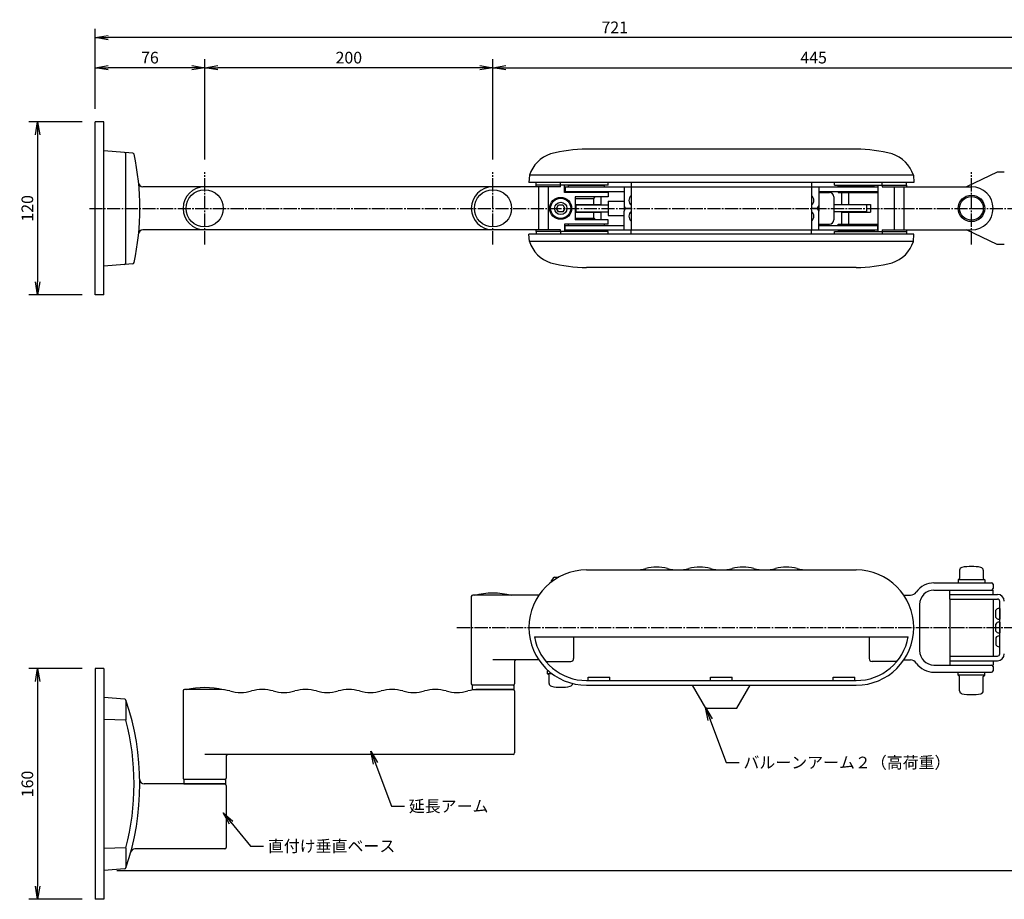
# Model space of a CAD drawing. Extents: x -1185 to -90, y 87 to 706.
# Drawn here: x -1185 to -501, y 87 to 697 of the extents above; entities that cross this region are included whole.
import ezdxf

# ---------------------------------------------------------------- set-up
doc = ezdxf.new("R2010")
doc.units = 0
doc.linetypes.add('CENTER', pattern=[17.5, 13, -1.5, 1.5, -1.5])
doc.layers.get('0').update_dxf_attribs({"linetype": 'CONTINUOUS'})
doc.layers.get('DEFPOINTS').update_dxf_attribs({"linetype": 'CONTINUOUS'})
doc.layers.add('01_本体', color=3, linetype='CONTINUOUS')
doc.layers.add('02_ｱｸｾｻﾘ', color=3, linetype='CONTINUOUS')
doc.styles.add('S-3', font='TXT.shx', dxfattribs={"width": 0.8, "height": 8.1, "bigfont": 'BIGFONT.shx'})
doc.dimstyles.new('S-3', dxfattribs={"dimscale": 3, "dimtxt": 3, "dimasz": 3, "dimexe": 2, "dimexo": 3, "dimgap": 1, "dimtad": 1, "dimdec": 4, "dimdsep": 46, "dimtxsty": 'S-3', "dimblk1": 'OPEN', "dimblk2": 'OPEN', "dimsah": 1, "dimcen": 1, "dimclrd": 4, "dimclre": 4, "dimclrt": 3, "dimadec": 0, "dimazin": 0, "dimtp": 0.2, "dimtm": 0.2, "dimtfac": 0.75, "dimtdec": 4, "dimtmove": 0, "dimatfit": 3, "dimldrblk": 'OPEN', "dimfxl": 1, "dimtolj": 2, "dimarcsym": 0})

# ---------------------------------------------------------------- blocks, each defined once
blk = doc.blocks.new('_OPEN')
at = {"color": 0, "linetype": 'ByBlock'}
for p, q in [((-1, 0.167), (0, 0)), ((0, 0), (-1, -0.167)), ((0, 0), (-1, 0))]:
    blk.add_line(p, q, dxfattribs=at)
blk = doc.blocks.new('*D4')
at = {"color": 4, "linetype": 'Continuous', "lineweight": -2, "transparency": 16777216}
for p, q in [((-392.29, 275.55), (-367.75, 275.55)), ((-373.75, 116.05), (-373.75, 266.55)), ((-1117.29, 107.05), (-367.75, 107.05))]:
    blk.add_line(p, q, dxfattribs=at)
at = {"layer": 'DEFPOINTS', "color": 0, "linetype": 'Continuous', "transparency": 16777216}
for p in [(-401.29, 275.55), (-373.75, 275.55), (-1126.29, 107.05)]:
    blk.add_point(p, dxfattribs=at)
at = {"color": 4, "linetype": 'Continuous', "lineweight": -2, "transparency": 16777216, "xscale": 9, "yscale": 9, "zscale": 9}
for p, rotation in [((-373.75, 275.55), 90), ((-373.75, 107.05), 270)]:
    blk.add_blockref('_OPEN', p, dxfattribs=dict(at, rotation=rotation))
at = {"color": 3, "linetype": 'Continuous', "transparency": 16777216, "insert": (-380.8, 191.3), "char_height": 8.1, "attachment_point": 5, "rotation": 90, "style": 'S-3'}
blk.add_mtext('\\A2;（168.5）', dxfattribs=at)
blk = doc.blocks.new('*D5')
at = {"color": 4, "linetype": 'Continuous', "lineweight": -2, "transparency": 16777216}
for p, q in [((-1132.29, 635.35), (-1132.29, 690.85)), ((-411.29, 632.85), (-411.29, 690.85)), ((-420.29, 684.85), (-1123.29, 684.85))]:
    blk.add_line(p, q, dxfattribs=at)
at = {"layer": 'DEFPOINTS', "color": 0, "linetype": 'Continuous', "transparency": 16777216}
for p in [(-1132.29, 684.85), (-1132.29, 626.35), (-411.29, 623.85)]:
    blk.add_point(p, dxfattribs=at)
at = {"color": 4, "linetype": 'Continuous', "lineweight": -2, "transparency": 16777216, "xscale": 9, "yscale": 9, "zscale": 9, "rotation": 180}
blk.add_blockref('_OPEN', (-1132.29, 684.85), dxfattribs=at)
at = {"color": 4, "linetype": 'Continuous', "lineweight": -2, "transparency": 16777216, "xscale": 9, "yscale": 9, "zscale": 9}
blk.add_blockref('_OPEN', (-411.29, 684.85), dxfattribs=at)
at = {"color": 3, "linetype": 'Continuous', "transparency": 16777216, "insert": (-771.79, 691.9), "char_height": 8.1, "attachment_point": 5, "style": 'S-3'}
blk.add_mtext('\\A2;721', dxfattribs=at)
blk = doc.blocks.new('*D6')
at = {"color": 4, "linetype": 'Continuous', "lineweight": -2, "transparency": 16777216}
for p, q in [((-856.29, 600.35), (-856.29, 669.85)), ((-411.29, 632.85), (-411.29, 669.85)), ((-847.29, 663.85), (-420.29, 663.85))]:
    blk.add_line(p, q, dxfattribs=at)
at = {"layer": 'DEFPOINTS', "color": 0, "linetype": 'Continuous', "transparency": 16777216}
for p in [(-411.29, 663.85), (-411.29, 623.85), (-856.29, 591.35)]:
    blk.add_point(p, dxfattribs=at)
at = {"color": 4, "linetype": 'Continuous', "lineweight": -2, "transparency": 16777216, "xscale": 9, "yscale": 9, "zscale": 9, "rotation": 180}
blk.add_blockref('_OPEN', (-856.29, 663.85), dxfattribs=at)
at = {"color": 4, "linetype": 'Continuous', "lineweight": -2, "transparency": 16777216, "xscale": 9, "yscale": 9, "zscale": 9}
blk.add_blockref('_OPEN', (-411.29, 663.85), dxfattribs=at)
at = {"color": 3, "linetype": 'Continuous', "transparency": 16777216, "insert": (-633.79, 670.9), "char_height": 8.1, "attachment_point": 5, "style": 'S-3'}
blk.add_mtext('\\A2;445', dxfattribs=at)
blk = doc.blocks.new('*D7')
at = {"color": 4, "linetype": 'Continuous', "lineweight": -2, "transparency": 16777216}
for p, q in [((-1141.29, 247.05), (-1178.29, 247.05)), ((-1172.29, 238.05), (-1172.29, 96.05)), ((-1141.29, 87.05), (-1178.29, 87.05))]:
    blk.add_line(p, q, dxfattribs=at)
at = {"layer": 'DEFPOINTS', "color": 0, "linetype": 'Continuous', "transparency": 16777216}
for p in [(-1132.29, 247.05), (-1172.29, 87.05), (-1132.29, 87.05)]:
    blk.add_point(p, dxfattribs=at)
at = {"color": 4, "linetype": 'Continuous', "lineweight": -2, "transparency": 16777216, "xscale": 9, "yscale": 9, "zscale": 9}
for p, rotation in [((-1172.29, 247.05), 90), ((-1172.29, 87.05), 270)]:
    blk.add_blockref('_OPEN', p, dxfattribs=dict(at, rotation=rotation))
at = {"color": 3, "linetype": 'Continuous', "transparency": 16777216, "insert": (-1179.34, 167.05), "char_height": 8.1, "attachment_point": 5, "rotation": 90, "style": 'S-3'}
blk.add_mtext('\\A2;160', dxfattribs=at)
blk = doc.blocks.new('A$C82C3')
at = {"color": 3, "linetype": 'Continuous', "ltscale": 3}
blk.add_arc((12.93, 52.85), 52.8, 255.85931, 284.14069, dxfattribs=at)
blk = doc.blocks.new('*D8')
at = {"color": 4, "linetype": 'Continuous', "lineweight": -2, "transparency": 16777216}
for p, q in [((-1056.29, 600.35), (-1056.29, 669.85)), ((-856.29, 600.35), (-856.29, 669.85)), ((-865.29, 663.85), (-1047.29, 663.85))]:
    blk.add_line(p, q, dxfattribs=at)
at = {"layer": 'DEFPOINTS', "color": 0, "linetype": 'Continuous', "transparency": 16777216}
for p in [(-1056.29, 663.85), (-1056.29, 591.35), (-856.29, 591.35)]:
    blk.add_point(p, dxfattribs=at)
at = {"color": 4, "linetype": 'Continuous', "lineweight": -2, "transparency": 16777216, "xscale": 9, "yscale": 9, "zscale": 9, "rotation": 180}
blk.add_blockref('_OPEN', (-1056.29, 663.85), dxfattribs=at)
at = {"color": 4, "linetype": 'Continuous', "lineweight": -2, "transparency": 16777216, "xscale": 9, "yscale": 9, "zscale": 9}
blk.add_blockref('_OPEN', (-856.29, 663.85), dxfattribs=at)
at = {"color": 3, "linetype": 'Continuous', "transparency": 16777216, "insert": (-956.29, 670.9), "char_height": 8.1, "attachment_point": 5, "style": 'S-3'}
blk.add_mtext('\\A2;200', dxfattribs=at)
blk = doc.blocks.new('*D9')
at = {"color": 4, "linetype": 'Continuous', "lineweight": -2, "transparency": 16777216}
for p, q in [((-1132.29, 635.35), (-1132.29, 669.85)), ((-1056.29, 600.35), (-1056.29, 669.85)), ((-1065.29, 663.85), (-1123.29, 663.85))]:
    blk.add_line(p, q, dxfattribs=at)
at = {"layer": 'DEFPOINTS', "color": 0, "linetype": 'Continuous', "transparency": 16777216}
for p in [(-1132.29, 663.85), (-1132.29, 626.35), (-1056.29, 591.35)]:
    blk.add_point(p, dxfattribs=at)
at = {"color": 4, "linetype": 'Continuous', "lineweight": -2, "transparency": 16777216, "xscale": 9, "yscale": 9, "zscale": 9, "rotation": 180}
blk.add_blockref('_OPEN', (-1132.29, 663.85), dxfattribs=at)
at = {"color": 4, "linetype": 'Continuous', "lineweight": -2, "transparency": 16777216, "xscale": 9, "yscale": 9, "zscale": 9}
blk.add_blockref('_OPEN', (-1056.29, 663.85), dxfattribs=at)
at = {"color": 3, "linetype": 'Continuous', "transparency": 16777216, "insert": (-1094.29, 670.9), "char_height": 8.1, "attachment_point": 5, "style": 'S-3'}
blk.add_mtext('\\A2;76', dxfattribs=at)
blk = doc.blocks.new('*D10')
at = {"color": 4, "linetype": 'Continuous', "lineweight": -2, "transparency": 16777216}
for p, q in [((-1141.29, 626.35), (-1178.29, 626.35)), ((-1172.29, 617.35), (-1172.29, 515.35)), ((-1141.29, 506.35), (-1178.29, 506.35))]:
    blk.add_line(p, q, dxfattribs=at)
at = {"layer": 'DEFPOINTS', "color": 0, "linetype": 'Continuous', "transparency": 16777216}
for p in [(-1132.29, 626.35), (-1172.29, 506.35), (-1132.29, 506.35)]:
    blk.add_point(p, dxfattribs=at)
at = {"color": 4, "linetype": 'Continuous', "lineweight": -2, "transparency": 16777216, "xscale": 9, "yscale": 9, "zscale": 9}
for p, rotation in [((-1172.29, 626.35), 90), ((-1172.29, 506.35), 270)]:
    blk.add_blockref('_OPEN', p, dxfattribs=dict(at, rotation=rotation))
at = {"color": 3, "linetype": 'Continuous', "transparency": 16777216, "insert": (-1179.34, 566.35), "char_height": 8.1, "attachment_point": 5, "rotation": 90, "style": 'S-3'}
blk.add_mtext('\\A2;120', dxfattribs=at)

msp = doc.modelspace()

# ---------------------------------------------------------------- linework, layer by layer
at = {"color": 3, "linetype": 'Continuous', "ltscale": 2}
for p, q in [((-1126.29139, 626.34791), (-1132.29139, 626.34791)), ((-1132.29139, 506.34791), (-1132.29139, 626.34791)), ((-1126.29139, 506.34791), (-1126.29139, 626.34791)), ((-1126.29139, 506.34791), (-1132.29139, 506.34791)), ((-1126.29139, 247.05235), (-1132.29139, 247.05235)), ((-1132.29139, 247.05235), (-1132.29139, 87.05235)), ((-1126.29139, 247.05235), (-1126.29139, 87.05235)), ((-1126.29139, 87.05235), (-1132.29139, 87.05235))]:
    msp.add_line(p, q, dxfattribs=at)
at = {"layer": '01_本体', "linetype": 'Continuous', "ltscale": 0.7}
for p, q in [((-604.29139, 607.34791), (-791.29139, 607.34791)), ((-830.99139, 589.34791), (-831.29139, 584.34791)), ((-564.59139, 589.34791), (-830.99139, 589.34791)), ((-564.59139, 589.34791), (-564.29139, 584.34791)), ((-506.49139, 591.34791), (-527.65659, 581.34791)), ((-501.49139, 591.34791), (-506.49139, 591.34791)), ((-809.31914, 581.34791), (-856.29139, 581.34791)), ((-564.29139, 584.34791), (-831.29139, 584.34791)), ((-826.29139, 582.34791), (-826.29139, 584.34791)), ((-776.29139, 582.34791), (-826.29139, 582.34791)), ((-826.29139, 581.34791), (-826.29139, 582.34791)), ((-824.36328, 551.34791), (-824.36328, 581.34791)), ((-817.7489, 551.34791), (-817.7489, 581.34791)), ((-809.31914, 582.34791), (-809.31914, 584.34791)), ((-809.31914, 581.34791), (-809.31914, 582.34791)), ((-806.59139, 577.34791), (-806.59139, 582.34791)), ((-806.29139, 581.34791), (-589.29139, 581.34791)), ((-806.29139, 581.34791), (-806.29139, 578.14791)), ((-778.79139, 582.14791), (-803.79139, 582.14791)), ((-803.79139, 581.34791), (-803.79139, 582.14791)), ((-778.79139, 581.34791), (-778.79139, 582.14791)), ((-776.29139, 582.34791), (-776.29139, 584.34791)), ((-765.29139, 581.34791), (-765.29139, 568.34791)), ((-760.29139, 584.34791), (-760.29139, 581.34791)), ((-760.29139, 581.34791), (-635.29139, 581.34791)), ((-760.29139, 581.34791), (-760.29139, 551.34791)), ((-635.29139, 584.34791), (-635.29139, 581.34791)), ((-635.29139, 581.34791), (-635.29139, 551.34791)), ((-630.29139, 581.34791), (-630.29139, 568.34791)), ((-619.29139, 582.34791), (-619.29139, 584.34791)), ((-619.29139, 582.34791), (-569.29139, 582.34791)), ((-616.79139, 582.14791), (-591.79139, 582.14791)), ((-616.79139, 581.34791), (-616.79139, 582.14791)), ((-591.79139, 581.34791), (-591.79139, 582.14791)), ((-589.29139, 581.34791), (-589.29139, 578.14791)), ((-588.99139, 550.34791), (-588.99139, 582.34791)), ((-586.26363, 582.34791), (-586.26363, 584.34791)), ((-586.26363, 582.34791), (-586.26363, 581.34791)), ((-586.26363, 581.34791), (-524.29139, 581.34791)), ((-577.83387, 581.34791), (-577.83387, 551.34791)), ((-571.2195, 581.34791), (-571.2195, 551.34791)), ((-569.29139, 582.34791), (-569.29139, 584.34791)), ((-569.29139, 582.34791), (-569.29139, 581.34791)), ((-776.29139, 577.34791), (-806.59139, 577.34791)), ((-806.29139, 578.14791), (-765.29139, 578.14791)), ((-803.79139, 578.14791), (-803.79139, 577.34791)), ((-799.29139, 574.34791), (-799.29139, 558.34791)), ((-776.29139, 574.34791), (-799.29139, 574.34791)), ((-781.29139, 574.24791), (-799.29139, 574.24791)), ((-786.29139, 573.24791), (-785.29139, 574.24791)), ((-781.29139, 569.04791), (-781.29139, 574.24791)), ((-778.79139, 578.14791), (-778.79139, 577.34791)), ((-776.29139, 577.34791), (-776.29139, 574.34791)), ((-630.29139, 578.14791), (-589.29139, 578.14791)), ((-630.29139, 577.34791), (-622.79139, 577.34791)), ((-619.79139, 574.34791), (-619.79139, 558.34791)), ((-616.79139, 578.14791), (-616.79139, 577.34791)), ((-616.79139, 577.34791), (-588.99139, 577.34791)), ((-614.29139, 569.04791), (-614.29139, 577.34791)), ((-609.29139, 569.04791), (-609.29139, 577.34791)), ((-591.79139, 578.14791), (-591.79139, 577.34791)), ((-799.29139, 573.24791), (-786.29139, 573.24791)), ((-799.29139, 569.04791), (-781.29139, 569.04791)), ((-798.79139, 568.84791), (-776.29139, 568.84791)), ((-798.79139, 568.84791), (-798.79139, 563.84791)), ((-786.29139, 569.04791), (-786.29139, 573.24791)), ((-776.29139, 571.34791), (-765.29139, 571.34791)), ((-776.29139, 571.34791), (-776.29139, 561.34791)), ((-765.29139, 568.34791), (-765.29139, 564.34791)), ((-630.29139, 568.34791), (-630.29139, 564.34791)), ((-596.79139, 568.84791), (-619.79139, 568.84791)), ((-614.29139, 569.04791), (-594.29139, 569.04791)), ((-596.79139, 563.84791), (-596.79139, 568.84791)), ((-594.29139, 569.04791), (-594.29139, 563.64791)), ((-799.29139, 563.64791), (-781.29139, 563.64791)), ((-798.79139, 563.84791), (-776.29139, 563.84791)), ((-786.29139, 559.44791), (-786.29139, 563.64791)), ((-781.29139, 558.44791), (-781.29139, 563.64791)), ((-776.29139, 561.34791), (-765.29139, 561.34791)), ((-765.29139, 551.34791), (-765.29139, 564.34791)), ((-760.29139, 566.34791), (-763.29139, 566.34791)), ((-760.29139, 566.34791), (-763.29139, 566.34791)), ((-632.29139, 566.34791), (-635.29139, 566.34791)), ((-632.29139, 566.34791), (-635.29139, 566.34791)), ((-630.29139, 551.34791), (-630.29139, 564.34791)), ((-596.79139, 563.84791), (-619.79139, 563.84791)), ((-614.29139, 555.34791), (-614.29139, 563.64791)), ((-614.29139, 563.64791), (-594.29139, 563.64791)), ((-609.29139, 555.34791), (-609.29139, 563.64791)), ((-776.29139, 555.34791), (-806.59139, 555.34791)), ((-806.59139, 555.34791), (-806.59139, 550.34791)), ((-806.29139, 554.54791), (-765.29139, 554.54791)), ((-806.29139, 551.34791), (-806.29139, 554.54791)), ((-803.79139, 554.54791), (-803.79139, 555.34791)), ((-799.29139, 559.44791), (-786.29139, 559.44791)), ((-781.29139, 558.44791), (-799.29139, 558.44791)), ((-776.29139, 558.34791), (-799.29139, 558.34791)), ((-786.29139, 559.44791), (-785.29139, 558.44791)), ((-778.79139, 554.54791), (-778.79139, 555.34791)), ((-776.29139, 555.34791), (-776.29139, 558.34791)), ((-630.29139, 555.34791), (-622.79139, 555.34791)), ((-630.29139, 554.54791), (-589.29139, 554.54791)), ((-616.79139, 555.34791), (-588.99139, 555.34791)), ((-616.79139, 554.54791), (-616.79139, 555.34791)), ((-591.79139, 554.54791), (-591.79139, 555.34791)), ((-589.29139, 551.34791), (-589.29139, 554.54791)), ((-809.31914, 551.34791), (-856.29139, 551.34791)), ((-564.29139, 548.34791), (-831.29139, 548.34791)), ((-830.99139, 543.34791), (-831.29139, 548.34791)), ((-826.29139, 550.34791), (-826.29139, 551.34791)), ((-776.29139, 550.34791), (-826.29139, 550.34791)), ((-826.29139, 550.34791), (-826.29139, 548.34791)), ((-809.31914, 550.34791), (-809.31914, 551.34791)), ((-809.31914, 550.34791), (-809.31914, 548.34791)), ((-806.29139, 551.34791), (-589.29139, 551.34791)), ((-803.79139, 551.34791), (-803.79139, 550.54791)), ((-778.79139, 550.54791), (-803.79139, 550.54791)), ((-778.79139, 551.34791), (-778.79139, 550.54791)), ((-776.29139, 548.34791), (-776.29139, 550.34791)), ((-760.29139, 551.34791), (-635.29139, 551.34791)), ((-760.29139, 548.34791), (-760.29139, 551.34791)), ((-635.29139, 548.34791), (-635.29139, 551.34791)), ((-619.29139, 550.34791), (-569.29139, 550.34791)), ((-619.29139, 548.34791), (-619.29139, 550.34791)), ((-616.79139, 551.34791), (-616.79139, 550.54791)), ((-616.79139, 550.54791), (-591.79139, 550.54791)), ((-591.79139, 551.34791), (-591.79139, 550.54791)), ((-586.26363, 551.34791), (-524.29139, 551.34791)), ((-586.26363, 551.34791), (-586.26363, 550.34791)), ((-586.26363, 550.34791), (-586.26363, 548.34791)), ((-569.29139, 551.34791), (-569.29139, 550.34791)), ((-569.29139, 550.34791), (-569.29139, 548.34791)), ((-564.59139, 543.34791), (-564.29139, 548.34791)), ((-506.49139, 541.34791), (-527.65659, 551.34791)), ((-564.59139, 543.34791), (-830.99139, 543.34791)), ((-501.49139, 541.34791), (-506.49139, 541.34791)), ((-604.29139, 525.34791), (-791.29139, 525.34791)), ((-791.29139, 315.55235), (-604.29139, 315.55235)), ((-532.49139, 315.34829), (-532.49139, 309.55235)), ((-516.09139, 315.34829), (-516.09139, 309.55235)), ((-813.65794, 310.55391), (-810.65349, 310.55391)), ((-532.49139, 309.55235), (-533.49139, 308.55235)), ((-515.09139, 308.55235), (-533.49139, 308.55235)), ((-533.49139, 308.55235), (-533.49139, 306.55235)), ((-516.09139, 309.55235), (-515.09139, 308.55235)), ((-515.09139, 308.55235), (-515.09139, 306.55235)), ((-550.29139, 306.55235), (-510.29139, 306.55235)), ((-550.29139, 301.55235), (-509.29139, 301.55235)), ((-539.29139, 298.55235), (-539.29139, 301.55235)), ((-509.29139, 305.55235), (-509.29139, 302.55235)), ((-509.29139, 298.55235), (-509.29139, 301.55235)), ((-871.29139, 297.05235), (-871.29139, 236.55235)), ((-824.36328, 298.05235), (-870.29139, 298.05235)), ((-571.2195, 298.05235), (-566.65446, 298.05235)), ((-539.29139, 298.55235), (-506.29139, 298.55235)), ((-539.29139, 295.35235), (-539.29139, 298.55235)), ((-539.29139, 295.35235), (-539.29139, 255.75235)), ((-539.29139, 295.35235), (-506.29139, 295.35235)), ((-509.29139, 295.35235), (-509.29139, 255.75235)), ((-560.29139, 291.55235), (-560.29139, 259.55235)), ((-507.29139, 282.6412), (-507.29139, 287.51606)), ((-504.69139, 288.82863), (-505.09139, 288.82863)), ((-504.69139, 257.35235), (-504.69139, 293.75235)), ((-504.69139, 288.82863), (-504.69139, 281.32863)), ((-504.69139, 281.32863), (-505.09139, 281.32863)), ((-507.29139, 273.11492), (-507.29139, 277.98979)), ((-504.69139, 279.30235), (-505.09139, 279.30235)), ((-504.69139, 279.30235), (-504.69139, 271.80235)), ((-827.46088, 269.05235), (-568.1219, 269.05235)), ((-800.29139, 269.05235), (-800.29139, 254.05235)), ((-595.29139, 269.05235), (-595.29139, 254.05235)), ((-507.29139, 268.46351), (-507.29139, 263.58864)), ((-504.69139, 271.80235), (-505.09139, 271.80235)), ((-504.69139, 269.77607), (-505.09139, 269.77607)), ((-504.69139, 262.27607), (-504.69139, 269.77607)), ((-504.69139, 262.27607), (-505.09139, 262.27607)), ((-824.36328, 253.05235), (-856.29139, 253.05235)), ((-571.2195, 253.05235), (-566.65446, 253.05235)), ((-539.29139, 255.75235), (-506.29139, 255.75235)), ((-539.29139, 255.75235), (-539.29139, 252.55235)), ((-841.29139, 252.05235), (-841.29139, 236.55235)), ((-819.54439, 252.05235), (-802.29139, 252.05235)), ((-576.03838, 252.05235), (-593.29139, 252.05235)), ((-550.29139, 249.55235), (-509.29139, 249.55235)), ((-539.29139, 252.55235), (-506.29139, 252.55235)), ((-539.29139, 252.55235), (-539.29139, 249.55235)), ((-509.29139, 252.55235), (-509.29139, 249.55235)), ((-509.29139, 248.55235), (-509.29139, 245.55235)), ((-818.39139, 243.55235), (-818.39139, 245.55235)), ((-818.39139, 245.55235), (-817.7489, 245.55235)), ((-815.29139, 243.55235), (-818.39139, 243.55235)), ((-817.39139, 242.55235), (-818.39139, 243.55235)), ((-817.39139, 236.75641), (-817.39139, 242.55235)), ((-790.29139, 241.05235), (-775.29139, 241.05235)), ((-790.29139, 238.80344), (-790.29139, 241.05235)), ((-775.29139, 238.80344), (-775.29139, 241.05235)), ((-705.29139, 241.05235), (-690.29139, 241.05235)), ((-705.29139, 238.80344), (-705.29139, 241.05235)), ((-690.29139, 238.80344), (-690.29139, 241.05235)), ((-620.29139, 241.05235), (-605.29139, 241.05235)), ((-620.29139, 238.80344), (-620.29139, 241.05235)), ((-605.29139, 238.80344), (-605.29139, 241.05235)), ((-550.29139, 244.55235), (-510.29139, 244.55235)), ((-533.49139, 242.55235), (-533.49139, 244.55235)), ((-515.09139, 242.55235), (-533.49139, 242.55235)), ((-532.49139, 241.55235), (-533.49139, 242.55235)), ((-532.49139, 231.65641), (-532.49139, 241.55235)), ((-516.09139, 241.55235), (-515.09139, 242.55235)), ((-516.09139, 231.65641), (-516.09139, 241.55235)), ((-515.09139, 242.55235), (-515.09139, 244.55235)), ((-842.29139, 235.55235), (-870.29139, 235.55235)), ((-791.29139, 238.80344), (-604.29139, 238.80344)), ((-791.29139, 235.55235), (-604.29139, 235.55235)), ((-708.55378, 219.55235), (-717.79139, 235.55235)), ((-687.02899, 219.55235), (-677.79139, 235.55235)), ((-708.55378, 219.55235), (-687.02899, 219.55235))]:
    msp.add_line(p, q, dxfattribs=at)
at = {"layer": '01_本体', "color": 1, "linetype": 'CENTER', "ltscale": 0.7}
for p, q in [((-1056.29139, 541.34791), (-1056.29139, 591.34791)), ((-856.29139, 541.34791), (-856.29139, 591.34791)), ((-524.29139, 541.34791), (-524.29139, 591.34791)), ((-1136.29139, 566.34791), (-401.29139, 566.34791)), ((-881.29139, 275.55235), (-401.29139, 275.55235))]:
    msp.add_line(p, q, dxfattribs=at)
at = {"layer": '01_本体', "linetype": 'Continuous', "ltscale": 0.55}
for p, q in [((-809.31914, 581.34791), (-856.29139, 581.34791)), ((-809.31914, 551.34791), (-856.29139, 551.34791))]:
    msp.add_line(p, q, dxfattribs=at)
at = {"layer": '01_本体', "linetype": 'Continuous', "ltscale": 0.7}
msp.add_lwpolyline([(-807.84801, 568.84791), (-806.40464, 566.34791), (-807.84801, 563.84791), (-810.73476, 563.84791), (-812.17814, 566.34791), (-810.73476, 568.84791)], close=True, dxfattribs=at)
for centre, radius in [((-856.29139, 566.34791), 12.9), ((-809.29139, 566.34791), 7.6), ((-524.29139, 566.34791), 9.2), ((-524.29139, 566.34791), 8.2), ((-809.29139, 566.34791), 7), ((-809.29139, 566.34791), 4.26669)]:
    msp.add_circle(centre, radius, dxfattribs=at)
for centre, radius, start, end in [((-809.27778, 582.39385), 22.8, 107.91553115, 162.24165692), ((-791.29139, 509.84791), 97.5, 90, 104.85716554), ((-604.29139, 509.84791), 97.5, 75.14283446, 90), ((-586.305, 582.39385), 22.8, 17.75834308, 72.08446885), ((-856.29139, 566.34791), 15, 90, 270), ((-524.29139, 566.34791), 15, 270, 90), ((-757.79139, 571.84791), 4.15, 127.04267093, 232.95732907), ((-637.79139, 571.84791), 4.15, 307.04267093, 52.95732907), ((-622.79139, 574.34791), 3, 0, 90), ((-763.29139, 568.34791), 2, 180, 270), ((-632.29139, 568.34791), 2, 270, 0), ((-763.29139, 564.34791), 2, 90, 180), ((-757.79139, 560.84791), 4.15, 127.04267093, 232.95732907), ((-637.79139, 560.84791), 4.15, 307.04267093, 52.95732907), ((-632.29139, 564.34791), 2, 0, 90), ((-622.79139, 558.34791), 3, 270, 0), ((-809.27778, 550.30198), 22.8, 197.75834308, 252.08446885), ((-586.305, 550.30198), 22.8, 287.91553115, 342.24165692), ((-791.29139, 622.84791), 97.5, 255.14283446, 270), ((-604.29139, 622.84791), 97.5, 270, 284.85716554), ((-791.29139, 275.55235), 40, 90, 270), ((-757.79139, 344.17735), 28.625, 270, 285.18928674), ((-742.79139, 288.92735), 28.625, 74.81071326, 105.18928674), ((-727.79139, 344.17735), 28.625, 254.81071326, 285.18928674), ((-712.79139, 288.92735), 28.625, 74.81071326, 105.18928674), ((-697.79139, 344.17735), 28.625, 254.81071326, 285.18928674), ((-682.79139, 288.92735), 28.625, 74.81071326, 105.18928674), ((-667.79139, 344.17735), 28.625, 254.81071326, 285.18928674), ((-652.79139, 288.92735), 28.625, 74.81071326, 105.18928674), ((-637.79139, 344.17735), 28.625, 254.81071326, 270), ((-604.29139, 275.55235), 40, 270, 90), ((-530.49139, 315.34829), 2, 101.1294399, 180), ((-524.29139, 283.83235), 34.12, 78.8705601, 101.1294399), ((-518.09139, 315.34829), 2, 0, 78.8705601), ((-810.34132, 305.55391), 6, 123.55730976, 167.51825867), ((-550.29139, 291.55235), 15, 90, 144.9003678), ((-550.29139, 291.55235), 10, 90, 180), ((-510.29139, 305.55235), 1, 0, 90), ((-510.29139, 302.55235), 1, 270, 0), ((-870.29139, 297.05235), 1, 90, 180), ((-566.65446, 303.05235), 5, 270, 324.9003678), ((-506.29139, 293.75235), 4.8, 0, 90), ((-506.29139, 293.75235), 1.6, 0, 90), ((-505.09139, 286.32863), 2.5, 90, 151.64236342), ((-505.09139, 283.82863), 2.5, 208.35763658, 270), ((-505.09139, 276.80235), 2.5, 90, 151.64236342), ((-791.29139, 275.55235), 36.74891, 190.18784867, 270), ((-604.29139, 275.55235), 36.74891, 270, 349.81215133), ((-505.09139, 274.30235), 2.5, 208.35763658, 270), ((-505.09139, 267.27607), 2.5, 90, 151.64236342), ((-505.09139, 264.77607), 2.5, 208.35763658, 270), ((-840.29139, 252.05235), 1, 90, 180), ((-802.29139, 254.05235), 2, 270, 0), ((-593.29139, 254.05235), 2, 180, 270), ((-566.65446, 248.05235), 5, 35.0996322, 90), ((-550.29139, 259.55235), 10, 180, 270), ((-506.29139, 257.35235), 4.8, 270, 0), ((-506.29139, 257.35235), 1.6, 270, 0), ((-550.29139, 259.55235), 15, 215.0996322, 270), ((-510.29139, 248.55235), 1, 0, 90), ((-510.29139, 245.55235), 1, 270, 0), ((-870.29139, 236.55235), 1, 180, 270), ((-842.29139, 236.55235), 1, 270, 0), ((-815.39139, 236.75641), 2, 180, 258.8705601), ((-809.19139, 268.27235), 34.12, 258.8705601, 281.1294399), ((-802.99139, 236.75641), 2, 281.1294399, 0), ((-530.49139, 231.65641), 2, 180, 258.8705601), ((-524.29139, 263.17235), 34.12, 258.8705601, 281.1294399), ((-518.09139, 231.65641), 2, 281.1294399, 0)]:
    msp.add_arc(centre, radius, start, end, dxfattribs=at)
at = {"layer": '02_ｱｸｾｻﾘ', "linetype": 'Continuous', "ltscale": 0.7}
for p, q in [((-1126.29139, 526.34791), (-1126.29139, 606.34791)), ((-1106.16084, 604.73747), (-1126.29139, 606.34791)), ((-1110.94923, 528.49848), (-1110.94923, 604.19735)), ((-1056.29139, 581.34791), (-1099.17879, 581.34791)), ((-856.29139, 581.34791), (-1056.29139, 581.34791)), ((-1056.29139, 551.34791), (-1099.17879, 551.34791)), ((-856.29139, 551.34791), (-1056.29139, 551.34791)), ((-1106.16084, 527.95836), (-1126.29139, 526.34791)), ((-1046.29139, 232.55235), (-1070.29139, 232.55235)), ((-841.79139, 235.55235), (-870.79139, 235.55235)), ((-870.79139, 235.55235), (-870.79139, 232.55235)), ((-870.79139, 232.55235), (-841.79139, 232.55235)), ((-842.29139, 232.55235), (-866.29139, 232.55235)), ((-841.79139, 235.55235), (-841.79139, 232.55235)), ((-1126.29139, 227.05235), (-1126.29139, 107.05235)), ((-1111.81583, 225.89431), (-1126.29139, 227.05235)), ((-1071.29139, 231.55235), (-1071.29139, 171.05235)), ((-841.29139, 231.55235), (-841.29139, 188.55235)), ((-1110.94923, 225.22065), (-1110.94923, 211.31361)), ((-1110.94923, 211.31361), (-1126.29139, 211.77371)), ((-842.29139, 187.55235), (-1056.29139, 187.55235)), ((-1041.29139, 186.55235), (-1041.29139, 171.05235)), ((-1042.29139, 167.05235), (-1098.31598, 167.05235)), ((-1041.79139, 170.05235), (-1070.79139, 170.05235)), ((-1070.79139, 170.05235), (-1070.79139, 167.05235)), ((-1070.79139, 167.05235), (-1041.79139, 167.05235)), ((-1042.29139, 170.05235), (-1070.29139, 170.05235)), ((-1041.79139, 170.05235), (-1041.79139, 167.05235)), ((-1041.29139, 166.05235), (-1041.29139, 123.05235)), ((-1110.94923, 122.79109), (-1126.29139, 122.33099)), ((-1110.94923, 122.79109), (-1110.94923, 108.88405)), ((-1042.29139, 122.05235), (-1104.69864, 122.05235)), ((-1111.81583, 108.2104), (-1126.29139, 107.05235))]:
    msp.add_line(p, q, dxfattribs=at)
msp.add_circle((-1056.29139, 566.34791), 12.9, dxfattribs=at)
for centre, radius, start, end in [((-1111.94923, 604.19735), 1, 0, 85.42607874), ((-1106.24059, 603.74065), 1, 12.05777973, 85.42607874), ((-1281.29139, 566.34791), 180, 347.94222027, 12.05777973), ((-1099.17879, 584.34791), 3, 185.64477755, 270), ((-1056.29139, 566.34791), 15, 90, 270), ((-1099.17879, 548.34791), 3, 90, 174.35522245), ((-1111.94923, 528.49848), 1, 274.57392126, 0), ((-1106.24059, 528.95517), 1, 274.57392126, 347.94222027), ((-1070.29139, 231.55235), 1, 90, 180), ((-1046.29139, 203.92735), 28.625, 74.81071326, 90), ((-1016.29139, 203.92735), 28.625, 74.81071326, 105.18928674), ((-986.29139, 203.92735), 28.625, 74.81071326, 105.18928674), ((-956.29139, 203.92735), 28.625, 74.81071326, 105.18928674), ((-926.29139, 203.92735), 28.625, 74.81071326, 105.18928674), ((-896.29139, 203.92735), 28.625, 74.81071326, 105.18928674), ((-866.29139, 203.92735), 28.625, 90, 105.18928674), ((-842.29139, 231.55235), 1, 0, 90), ((-1111.89558, 224.89749), 1, 18.8539674, 85.42607874), ((-1031.29139, 259.17735), 28.625, 254.81071326, 285.18928674), ((-1001.29139, 259.17735), 28.625, 254.81071326, 285.18928674), ((-971.29139, 259.17735), 28.625, 254.81071326, 285.18928674), ((-941.29139, 259.17735), 28.625, 254.81071326, 285.18928674), ((-911.29139, 259.17735), 28.625, 254.81071326, 285.18928674), ((-881.29139, 259.17735), 28.625, 254.81071326, 285.18928674), ((-1281.29139, 167.05235), 180, 341.1460326, 18.8539674), ((-1281.29139, 167.05235), 175.9986, 345.43451138, 14.56548862), ((-1040.29139, 186.55235), 1, 90, 180), ((-842.29139, 188.55235), 1, 270, 0), ((-1070.29139, 171.05235), 1, 180, 270), ((-1042.29139, 171.05235), 1, 270, 0), ((-1098.31598, 170.05235), 3, 180.93931715, 270), ((-1042.29139, 166.05235), 1, 0, 90), ((-1042.29139, 123.05235), 1, 270, 0), ((-1104.69864, 119.05235), 3, 90, 164.79371212), ((-1111.89558, 109.20721), 1, 274.57392126, 341.1460326)]:
    msp.add_arc(centre, radius, start, end, dxfattribs=at)

# ---------------------------------------------------------------- block references
at = {"layer": '01_本体', "linetype": 'Continuous', "ltscale": 0.7, "xscale": -1, "rotation": 180}
msp.add_blockref('A$C82C3', (-869.22055, 299.69533), dxfattribs=at)
at = {"layer": '02_ｱｸｾｻﾘ', "linetype": 'Continuous', "ltscale": 0.7, "xscale": -1, "rotation": 180}
msp.add_blockref('A$C82C3', (-1069.22055, 234.19533), dxfattribs=at)

# ---------------------------------------------------------------- texts
at = {"color": 3, "linetype": 'Continuous', "char_height": 8.1, "attachment_point": 1, "style": 'S-3'}
for s, insert in [('バルーンアーム２（高荷重）', (-682.49293, 185.98357)), ('延長アーム', (-914.67107, 155.67154)), ('直付け垂直ベース', (-1012.46907, 128.00547))]:
    msp.add_mtext(s, dxfattribs=dict(at, insert=insert))

# ---------------------------------------------------------------- dimensions: what is measured, and where the dimension line sits
at = {"color": 3, "linetype": 'Continuous'}
for base, p1, p2, picture, middle in [((-1132.29139, 684.84791), (-411.29139, 623.84791), (-1132.29139, 626.34791), '*D5', (-771.79139, 691.89791)), ((-1132.29139, 663.84791), (-1056.29139, 591.34791), (-1132.29139, 626.34791), '*D9', (-1094.29139, 670.89791)), ((-1056.29139, 663.84791), (-856.29139, 591.34791), (-1056.29139, 591.34791), '*D8', (-956.29139, 670.89791)), ((-411.29139, 663.84791), (-856.29139, 591.34791), (-411.29139, 623.84791), '*D6', (-633.79139, 670.89791))]:
    dim = msp.add_linear_dim(base=base, p1=p1, p2=p2, dimstyle='S-3', dxfattribs=at)
    dim.commit()
    dim.dimension.update_dxf_attribs({"geometry": picture, "text_midpoint": middle})
for base, p1, p2, picture, middle in [((-1172.29139, 506.34791), (-1132.29139, 626.34791), (-1132.29139, 506.34791), '*D10', (-1179.34139, 566.34791)), ((-1172.29139, 87.05235), (-1132.29139, 247.05235), (-1132.29139, 87.05235), '*D7', (-1179.34139, 167.05235))]:
    dim = msp.add_linear_dim(base=base, p1=p1, p2=p2, angle=90, dimstyle='S-3', dxfattribs=at)
    dim.commit()
    dim.dimension.update_dxf_attribs({"geometry": picture, "text_midpoint": middle})
dim = msp.add_linear_dim(base=(-373.74514, 275.55235), p1=(-1126.29139, 107.05235), p2=(-401.29139, 275.55235), angle=90, text='（<>）', dimstyle='S-3', dxfattribs=at)
dim.commit()
dim.dimension.update_dxf_attribs({"geometry": '*D4', "text_midpoint": (-380.79514, 191.30235)})

# ---------------------------------------------------------------- leaders
at = {"color": 3, "linetype": 'Continuous', "annotation_type": 0, "has_hookline": 1, "hookline_direction": 0}
for points, text_width in [([(-708.7775, 220.15089), (-694.49293, 181.93357), (-685.49293, 181.93357)], 95.904), ([(-940.95564, 189.83886), (-926.67107, 151.62154), (-917.67107, 151.62154)], 36.72), ([(-1043.56831, 147.13688), (-1024.46907, 123.95547), (-1015.46907, 123.95547)], 60.048)]:
    msp.add_leader(points, dimstyle='S-3', override={"dimgap": 1, "dimtad": 0}, dxfattribs=dict(at, text_width=text_width))

doc.saveas('drawing.dxf')
